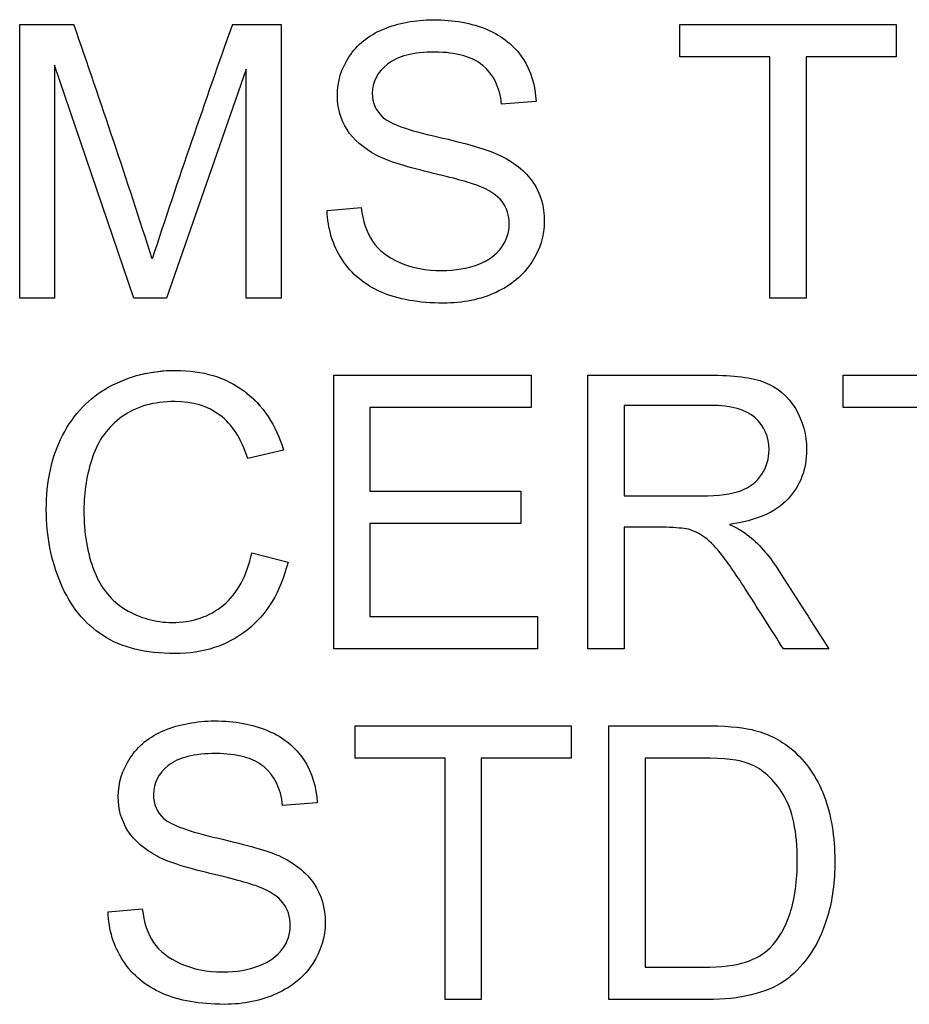
# Model space of a CAD drawing. Units: inches. Extents: x -3.17 to 0.03, y -0.01 to 6.5.
# Drawn here: x -0.15 to -0.14, y 3.49 to 3.5 of the extents above; entities that cross this region are included whole.
import ezdxf

# ---------------------------------------------------------------- set-up
doc = ezdxf.new("R2010")
doc.units = ezdxf.units.IN
doc.header["$MEASUREMENT"] = 0
doc.layers.add('Default', color=7, linetype='Continuous')

# ---------------------------------------------------------------- blocks, each defined once
blk = doc.blocks.new('LZSTLDDWSVRSK_RIGHT')
at = {"layer": 'Default', "color": 7, "linetype": 'Continuous', "lineweight": 25}
for p, q in [((-0.147052, 3.49667), (-0.147052, 3.499892)), ((-0.147052, 3.499892), (-0.146414, 3.499892)), ((-0.144549, 3.499892), (-0.143975, 3.499892)), ((-0.143975, 3.499892), (-0.143975, 3.49667)), ((-0.139285, 3.499511), (-0.139285, 3.499892)), ((-0.139285, 3.499892), (-0.136739, 3.499892)), ((-0.136739, 3.499892), (-0.136739, 3.499511)), ((-0.138225, 3.499511), (-0.139285, 3.499511)), ((-0.138225, 3.49667), (-0.138225, 3.499511)), ((-0.137799, 3.499511), (-0.137799, 3.49667)), ((-0.136739, 3.499511), (-0.137799, 3.499511)), ((-0.146641, 3.499414), (-0.146641, 3.49667)), ((-0.14571, 3.49667), (-0.146641, 3.499414)), ((-0.144386, 3.499365), (-0.145324, 3.49667)), ((-0.144386, 3.49667), (-0.144386, 3.499365)), ((-0.140976, 3.498984), (-0.141381, 3.498954)), ((-0.143434, 3.497704), (-0.143033, 3.497738)), ((-0.146641, 3.49667), (-0.147052, 3.49667)), ((-0.145324, 3.49667), (-0.14571, 3.49667)), ((-0.143975, 3.49667), (-0.144386, 3.49667)), ((-0.137799, 3.49667), (-0.138225, 3.49667)), ((-0.143357, 3.492546), (-0.143357, 3.495766)), ((-0.143357, 3.495766), (-0.141034, 3.495766)), ((-0.141034, 3.495766), (-0.141034, 3.495385)), ((-0.140366, 3.492546), (-0.140366, 3.495766)), ((-0.137364, 3.495385), (-0.137364, 3.495766)), ((-0.137364, 3.495766), (-0.134821, 3.495766)), ((-0.141034, 3.495385), (-0.142931, 3.495385)), ((-0.142931, 3.495385), (-0.142931, 3.494403)), ((-0.13994, 3.495411), (-0.13994, 3.494347)), ((-0.136307, 3.495385), (-0.137364, 3.495385)), ((-0.143948, 3.494882), (-0.144369, 3.494784)), ((-0.142931, 3.494403), (-0.141154, 3.494403)), ((-0.141154, 3.494403), (-0.141154, 3.494022)), ((-0.141154, 3.494022), (-0.142931, 3.494022)), ((-0.142931, 3.494022), (-0.142931, 3.492928)), ((-0.13994, 3.493977), (-0.13994, 3.492546)), ((-0.14432, 3.493675), (-0.143894, 3.493568)), ((-0.142931, 3.492928), (-0.140959, 3.492928)), ((-0.140959, 3.492928), (-0.140959, 3.492546)), ((-0.140959, 3.492546), (-0.143357, 3.492546)), ((-0.13994, 3.492546), (-0.140366, 3.492546)), ((-0.137531, 3.492546), (-0.138065, 3.492546)), ((-0.143106, 3.491262), (-0.143106, 3.491643)), ((-0.143106, 3.491643), (-0.140561, 3.491643)), ((-0.140561, 3.491643), (-0.140561, 3.491262)), ((-0.14012, 3.488421), (-0.14012, 3.491643)), ((-0.142047, 3.491262), (-0.143106, 3.491262)), ((-0.142047, 3.488421), (-0.142047, 3.491262)), ((-0.14162, 3.491262), (-0.14162, 3.488421)), ((-0.140561, 3.491262), (-0.14162, 3.491262)), ((-0.139694, 3.491262), (-0.139694, 3.488802)), ((-0.143552, 3.490735), (-0.143958, 3.490705)), ((-0.146011, 3.489455), (-0.145609, 3.489489)), ((-0.14162, 3.488421), (-0.142047, 3.488421))]:
    blk.add_line(p, q, dxfattribs=at)
for centre, radius, start, end in [((-0.258287, 3.460982), 0.118446, 17.77237, 19.17764), ((-0.028468, 3.458576), 0.123214, 160.4084, 161.7628)]:
    blk.add_arc(centre, radius, start, end, dxfattribs=at)
for points, knots in [([(-0.143033, 3.497738), (-0.143014, 3.497578), (-0.142969, 3.497445), (-0.142901, 3.497342), (-0.142832, 3.497238), (-0.142723, 3.497156), (-0.142432, 3.497027), (-0.142269, 3.496995), (-0.142087, 3.496997), (-0.141925, 3.496999), (-0.141781, 3.497021), (-0.141659, 3.497068), (-0.141534, 3.497116), (-0.141443, 3.497184), (-0.141383, 3.497267), (-0.141322, 3.497352), (-0.141291, 3.497443), (-0.141291, 3.497644), (-0.141321, 3.497732), (-0.141376, 3.497807), (-0.141433, 3.497883), (-0.141531, 3.497946), (-0.141665, 3.497997), (-0.141751, 3.49803), (-0.141942, 3.498083), (-0.142237, 3.498153), (-0.14253, 3.498224), (-0.142738, 3.49829), (-0.142856, 3.498355), (-0.143008, 3.498438), (-0.143126, 3.498534), (-0.143275, 3.498774), (-0.143314, 3.498909), (-0.143314, 3.49922), (-0.143267, 3.499372), (-0.143083, 3.499654), (-0.14295, 3.499763), (-0.142595, 3.499909), (-0.1424, 3.499947), (-0.141944, 3.499947), (-0.141734, 3.499909), (-0.14137, 3.499755), (-0.141231, 3.499641), (-0.141132, 3.499491), (-0.141035, 3.499343), (-0.140983, 3.499172), (-0.140976, 3.498984)], [0, 0, 0, 0, 0.049453, 0.049453, 0.049453, 0.103282, 0.103282, 0.15711, 0.15711, 0.15711, 0.20829, 0.20829, 0.20829, 0.248803, 0.248803, 0.248803, 0.282705, 0.282705, 0.316606, 0.316606, 0.316606, 0.357746, 0.357746, 0.357746, 0.427299, 0.427299, 0.427299, 0.503806, 0.503806, 0.503806, 0.559711, 0.559711, 0.615616, 0.615616, 0.677192, 0.677192, 0.738768, 0.738768, 0.800345, 0.800345, 0.868627, 0.868627, 0.93691, 0.93691, 0.93691, 1, 1, 1, 1]), ([(-0.143033, 3.497738), (-0.143014, 3.497578), (-0.142969, 3.497445), (-0.142901, 3.497342), (-0.142832, 3.497238), (-0.142723, 3.497156), (-0.142432, 3.497027), (-0.142269, 3.496995), (-0.142087, 3.496997), (-0.141925, 3.496999), (-0.141781, 3.497021), (-0.141659, 3.497068), (-0.141534, 3.497116), (-0.141443, 3.497184), (-0.141383, 3.497267), (-0.141322, 3.497352), (-0.141291, 3.497443), (-0.141291, 3.497644), (-0.141321, 3.497732), (-0.141376, 3.497807), (-0.141433, 3.497883), (-0.141531, 3.497946), (-0.141665, 3.497997), (-0.141751, 3.49803), (-0.141942, 3.498083), (-0.142237, 3.498153), (-0.14253, 3.498224), (-0.142738, 3.49829), (-0.142856, 3.498355), (-0.143008, 3.498438), (-0.143126, 3.498534), (-0.143275, 3.498774), (-0.143314, 3.498909), (-0.143314, 3.49922), (-0.143267, 3.499372), (-0.143083, 3.499654), (-0.14295, 3.499763), (-0.142595, 3.499909), (-0.1424, 3.499947), (-0.141944, 3.499947), (-0.141734, 3.499909), (-0.14137, 3.499755), (-0.141231, 3.499641), (-0.141132, 3.499491), (-0.141035, 3.499343), (-0.140983, 3.499172), (-0.140976, 3.498984)], [0, 0, 0, 0, 0.049453, 0.049453, 0.049453, 0.103282, 0.103282, 0.15711, 0.15711, 0.15711, 0.20829, 0.20829, 0.20829, 0.248803, 0.248803, 0.248803, 0.282705, 0.282705, 0.316606, 0.316606, 0.316606, 0.357746, 0.357746, 0.357746, 0.427299, 0.427299, 0.427299, 0.503806, 0.503806, 0.503806, 0.559711, 0.559711, 0.615616, 0.615616, 0.677192, 0.677192, 0.738768, 0.738768, 0.800345, 0.800345, 0.868627, 0.868627, 0.93691, 0.93691, 0.93691, 1, 1, 1, 1]), ([(-0.141381, 3.498954), (-0.141404, 3.499155), (-0.141477, 3.499307), (-0.14173, 3.499513), (-0.141916, 3.499564), (-0.142164, 3.499566), (-0.142421, 3.499569), (-0.142607, 3.499517), (-0.142843, 3.499329), (-0.142903, 3.499215), (-0.142903, 3.498967), (-0.14286, 3.498873), (-0.142777, 3.498798), (-0.142694, 3.498724), (-0.142481, 3.498646), (-0.142136, 3.498569), (-0.141791, 3.498492), (-0.141554, 3.498421), (-0.141426, 3.498363), (-0.141239, 3.498279), (-0.141102, 3.498166), (-0.141012, 3.498036), (-0.140922, 3.497905), (-0.14088, 3.497751), (-0.14088, 3.497406), (-0.140929, 3.497246), (-0.141027, 3.497094), (-0.141125, 3.496943), (-0.141265, 3.496824), (-0.141447, 3.49674), (-0.141631, 3.496656), (-0.141837, 3.496614), (-0.142357, 3.496614), (-0.142599, 3.496657), (-0.142796, 3.496743), (-0.142992, 3.496828), (-0.143147, 3.496955), (-0.143258, 3.497126), (-0.143369, 3.497296), (-0.143427, 3.497488), (-0.143434, 3.497704)], [0, 0, 0, 0, 0.065219, 0.065219, 0.130438, 0.130438, 0.130438, 0.183842, 0.183842, 0.237247, 0.237247, 0.28376, 0.28376, 0.28376, 0.363925, 0.363925, 0.363925, 0.450665, 0.450665, 0.450665, 0.513174, 0.513174, 0.513174, 0.571942, 0.571942, 0.629984, 0.629984, 0.629984, 0.69509, 0.69509, 0.69509, 0.766381, 0.766381, 0.856994, 0.856994, 0.856994, 0.928355, 0.928355, 0.928355, 1, 1, 1, 1]), ([(-0.141381, 3.498954), (-0.141404, 3.499155), (-0.141477, 3.499307), (-0.14173, 3.499513), (-0.141916, 3.499564), (-0.142164, 3.499566), (-0.142421, 3.499569), (-0.142607, 3.499517), (-0.142843, 3.499329), (-0.142903, 3.499215), (-0.142903, 3.498967), (-0.14286, 3.498873), (-0.142777, 3.498798), (-0.142694, 3.498724), (-0.142481, 3.498646), (-0.142136, 3.498569), (-0.141791, 3.498492), (-0.141554, 3.498421), (-0.141426, 3.498363), (-0.141239, 3.498279), (-0.141102, 3.498166), (-0.141012, 3.498036), (-0.140922, 3.497905), (-0.14088, 3.497751), (-0.14088, 3.497406), (-0.140929, 3.497246), (-0.141027, 3.497094), (-0.141125, 3.496943), (-0.141265, 3.496824), (-0.141447, 3.49674), (-0.141631, 3.496656), (-0.141837, 3.496614), (-0.142357, 3.496614), (-0.142599, 3.496657), (-0.142796, 3.496743), (-0.142992, 3.496828), (-0.143147, 3.496955), (-0.143258, 3.497126), (-0.143369, 3.497296), (-0.143427, 3.497488), (-0.143434, 3.497704)], [0, 0, 0, 0, 0.065219, 0.065219, 0.130438, 0.130438, 0.130438, 0.183842, 0.183842, 0.237247, 0.237247, 0.28376, 0.28376, 0.28376, 0.363925, 0.363925, 0.363925, 0.450665, 0.450665, 0.450665, 0.513174, 0.513174, 0.513174, 0.571942, 0.571942, 0.629984, 0.629984, 0.629984, 0.69509, 0.69509, 0.69509, 0.766381, 0.766381, 0.856994, 0.856994, 0.856994, 0.928355, 0.928355, 0.928355, 1, 1, 1, 1]), ([(-0.143894, 3.493568), (-0.143982, 3.493217), (-0.144142, 3.492949), (-0.144376, 3.492767), (-0.144609, 3.492585), (-0.14489, 3.492491), (-0.145573, 3.492491), (-0.145855, 3.492561), (-0.146071, 3.492703), (-0.146289, 3.492845), (-0.146455, 3.493047), (-0.146568, 3.493317), (-0.146681, 3.493585), (-0.146739, 3.493872), (-0.146739, 3.494516), (-0.146675, 3.494809), (-0.146547, 3.495058), (-0.146417, 3.495308), (-0.146236, 3.495499), (-0.146001, 3.495627), (-0.145763, 3.495757), (-0.145504, 3.495822), (-0.144898, 3.495822), (-0.144626, 3.495741), (-0.144408, 3.495576), (-0.144188, 3.49541), (-0.144035, 3.49518), (-0.143948, 3.494882)], [0, 0, 0, 0, 0.109859, 0.109859, 0.109859, 0.21178, 0.21178, 0.316947, 0.316947, 0.316947, 0.409499, 0.409499, 0.409499, 0.50845, 0.50845, 0.616334, 0.616334, 0.616334, 0.708743, 0.708743, 0.708743, 0.799684, 0.799684, 0.90225, 0.90225, 0.90225, 1, 1, 1, 1]), ([(-0.145737, 3.495742), (-0.145574, 3.495795), (-0.145402, 3.495822), (-0.144898, 3.495822), (-0.144626, 3.495741), (-0.144408, 3.495576), (-0.144337, 3.495522), (-0.144272, 3.495461), (-0.144215, 3.495394)], [0, 0, 0, 0, 0.302837, 0.302837, 0.835145, 0.835145, 0.835145, 1, 1, 1, 1]), ([(-0.140366, 3.495766), (-0.13989, 3.495766), (-0.139414, 3.495766), (-0.138938, 3.495766), (-0.138651, 3.495766), (-0.138433, 3.495739), (-0.138283, 3.495681), (-0.138135, 3.495624), (-0.138015, 3.49552), (-0.137925, 3.495372), (-0.137836, 3.495226), (-0.137793, 3.495064), (-0.137793, 3.49466), (-0.137865, 3.494467), (-0.138013, 3.494308), (-0.13816, 3.494151), (-0.13839, 3.494054), (-0.138698, 3.494011)], [0, 0, 0, 0, 0.318811, 0.318811, 0.318811, 0.467066, 0.467066, 0.467066, 0.574451, 0.574451, 0.574451, 0.685322, 0.685322, 0.829995, 0.829995, 0.829995, 1, 1, 1, 1]), ([(-0.140366, 3.495766), (-0.13989, 3.495766), (-0.139414, 3.495766), (-0.138938, 3.495766), (-0.138651, 3.495766), (-0.138433, 3.495739), (-0.138283, 3.495681), (-0.138135, 3.495624), (-0.138015, 3.49552), (-0.137925, 3.495372), (-0.137836, 3.495226), (-0.137793, 3.495064), (-0.137793, 3.49466), (-0.137865, 3.494467), (-0.138013, 3.494308), (-0.13816, 3.494151), (-0.13839, 3.494054), (-0.138698, 3.494011)], [0, 0, 0, 0, 0.318811, 0.318811, 0.318811, 0.467066, 0.467066, 0.467066, 0.574451, 0.574451, 0.574451, 0.685322, 0.685322, 0.829995, 0.829995, 0.829995, 1, 1, 1, 1]), ([(-0.144369, 3.494784), (-0.144444, 3.495019), (-0.144551, 3.495188), (-0.144695, 3.495295), (-0.144837, 3.495401), (-0.145014, 3.495456), (-0.145474, 3.495456), (-0.145682, 3.495396), (-0.145847, 3.495278), (-0.146012, 3.49516), (-0.146129, 3.495), (-0.146196, 3.494801), (-0.146263, 3.494599), (-0.146296, 3.494394), (-0.146296, 3.493908), (-0.146258, 3.49367), (-0.146176, 3.493465), (-0.146096, 3.493262), (-0.145975, 3.49311), (-0.145806, 3.493009), (-0.145637, 3.492909), (-0.145457, 3.492857), (-0.145022, 3.492857), (-0.144819, 3.492925), (-0.144489, 3.493199), (-0.144378, 3.493405), (-0.14432, 3.493675)], [0, 0, 0, 0, 0.097266, 0.097266, 0.097266, 0.186895, 0.186895, 0.289968, 0.289968, 0.289968, 0.384906, 0.384906, 0.384906, 0.478584, 0.478584, 0.599703, 0.599703, 0.599703, 0.694181, 0.694181, 0.694181, 0.783784, 0.783784, 0.891892, 0.891892, 1, 1, 1, 1]), ([(-0.144369, 3.494784), (-0.144444, 3.495019), (-0.144551, 3.495188), (-0.144695, 3.495295), (-0.144837, 3.495401), (-0.145014, 3.495456), (-0.145474, 3.495456), (-0.145682, 3.495396), (-0.145847, 3.495278), (-0.146012, 3.49516), (-0.146129, 3.495), (-0.146196, 3.494801), (-0.146263, 3.494599), (-0.146296, 3.494394), (-0.146296, 3.493908), (-0.146258, 3.49367), (-0.146176, 3.493465), (-0.146096, 3.493262), (-0.145975, 3.49311), (-0.145806, 3.493009), (-0.145637, 3.492909), (-0.145457, 3.492857), (-0.145022, 3.492857), (-0.144819, 3.492925), (-0.144489, 3.493199), (-0.144378, 3.493405), (-0.14432, 3.493675)], [0, 0, 0, 0, 0.097266, 0.097266, 0.097266, 0.186895, 0.186895, 0.289968, 0.289968, 0.289968, 0.384906, 0.384906, 0.384906, 0.478584, 0.478584, 0.599703, 0.599703, 0.599703, 0.694181, 0.694181, 0.694181, 0.783784, 0.783784, 0.891892, 0.891892, 1, 1, 1, 1]), ([(-0.13994, 3.494347), (-0.139634, 3.494347), (-0.139329, 3.494347), (-0.139024, 3.494347), (-0.138829, 3.494347), (-0.138677, 3.494366), (-0.138458, 3.494448), (-0.138375, 3.494512), (-0.138319, 3.4946), (-0.138262, 3.49469), (-0.138234, 3.494784), (-0.138234, 3.495041), (-0.138289, 3.495165), (-0.138508, 3.495362), (-0.138683, 3.495411), (-0.138921, 3.495411), (-0.139261, 3.495411), (-0.1396, 3.495411), (-0.13994, 3.495411)], [0, 0, 0, 0, 0.229043, 0.229043, 0.229043, 0.326814, 0.326814, 0.424586, 0.424586, 0.424586, 0.506858, 0.506858, 0.626069, 0.626069, 0.74528, 0.74528, 0.74528, 1, 1, 1, 1]), ([(-0.13994, 3.494347), (-0.139634, 3.494347), (-0.139329, 3.494347), (-0.139024, 3.494347), (-0.138829, 3.494347), (-0.138677, 3.494366), (-0.138458, 3.494448), (-0.138375, 3.494512), (-0.138319, 3.4946), (-0.138262, 3.49469), (-0.138234, 3.494784), (-0.138234, 3.495041), (-0.138289, 3.495165), (-0.138508, 3.495362), (-0.138683, 3.495411), (-0.138921, 3.495411), (-0.139261, 3.495411), (-0.1396, 3.495411), (-0.13994, 3.495411)], [0, 0, 0, 0, 0.229043, 0.229043, 0.229043, 0.326814, 0.326814, 0.424586, 0.424586, 0.424586, 0.506858, 0.506858, 0.626069, 0.626069, 0.74528, 0.74528, 0.74528, 1, 1, 1, 1]), ([(-0.139208, 3.493959), (-0.139221, 3.493961), (-0.139336, 3.493974), (-0.139445, 3.493977), (-0.13961, 3.49398), (-0.139775, 3.493977), (-0.13994, 3.493977)], [0, 0, 0, 0, 0.325435, 0.325435, 0.325435, 1, 1, 1, 1]), ([(-0.138698, 3.494011), (-0.138587, 3.493957), (-0.138501, 3.493902), (-0.138441, 3.49385), (-0.138313, 3.49374), (-0.138199, 3.493593), (-0.13809, 3.493422), (-0.137904, 3.49313), (-0.137718, 3.492838), (-0.137531, 3.492546)], [0, 0, 0, 0, 0.160031, 0.160031, 0.160031, 0.452788, 0.452788, 0.452788, 1, 1, 1, 1]), ([(-0.138065, 3.492546), (-0.138207, 3.49277), (-0.138349, 3.492993), (-0.138491, 3.493217), (-0.138614, 3.49341), (-0.138717, 3.493557), (-0.138797, 3.49366), (-0.138876, 3.493762), (-0.138951, 3.493833), (-0.139013, 3.493874), (-0.139076, 3.493915), (-0.139144, 3.493944), (-0.139208, 3.493959)], [0, 0, 0, 0, 0.428681, 0.428681, 0.428681, 0.719556, 0.719556, 0.719556, 0.884531, 0.884531, 0.884531, 1, 1, 1, 1]), ([(-0.145609, 3.489489), (-0.14559, 3.489329), (-0.145547, 3.489196), (-0.145478, 3.489093), (-0.145409, 3.48899), (-0.145301, 3.488907), (-0.145009, 3.488779), (-0.144845, 3.488746), (-0.144502, 3.488746), (-0.144359, 3.488772), (-0.144237, 3.488819), (-0.144112, 3.488867), (-0.14402, 3.488935), (-0.143958, 3.489018), (-0.143897, 3.489101), (-0.143868, 3.489194), (-0.143868, 3.489395), (-0.143896, 3.489483), (-0.144012, 3.489633), (-0.144106, 3.489697), (-0.144241, 3.489748), (-0.144326, 3.489781), (-0.144519, 3.489834), (-0.144813, 3.489905), (-0.145108, 3.489976), (-0.145316, 3.490042), (-0.145433, 3.490106), (-0.145585, 3.490189), (-0.145701, 3.490286), (-0.145778, 3.490406), (-0.145855, 3.490525), (-0.145892, 3.49066), (-0.145892, 3.490971), (-0.145844, 3.491123), (-0.14566, 3.491405), (-0.145525, 3.491515), (-0.14535, 3.491587), (-0.145173, 3.491661), (-0.144975, 3.491697), (-0.144759, 3.491699), (-0.144521, 3.491701), (-0.144312, 3.491658), (-0.14413, 3.491583), (-0.143946, 3.491508), (-0.143808, 3.49139), (-0.14371, 3.491243), (-0.143611, 3.491093), (-0.14356, 3.490924), (-0.143552, 3.490735)], [0, 0, 0, 0, 0.049363, 0.049363, 0.049363, 0.104486, 0.104486, 0.159609, 0.159609, 0.208248, 0.208248, 0.208248, 0.248929, 0.248929, 0.248929, 0.285153, 0.285153, 0.321377, 0.321377, 0.357601, 0.357601, 0.357601, 0.427139, 0.427139, 0.427139, 0.503866, 0.503866, 0.503866, 0.558014, 0.558014, 0.558014, 0.610456, 0.610456, 0.668218, 0.668218, 0.725981, 0.725981, 0.725981, 0.796945, 0.796945, 0.796945, 0.872515, 0.872515, 0.872515, 0.936858, 0.936858, 0.936858, 1, 1, 1, 1]), ([(-0.145609, 3.489489), (-0.14559, 3.489329), (-0.145547, 3.489196), (-0.145478, 3.489093), (-0.145409, 3.48899), (-0.145301, 3.488907), (-0.145009, 3.488779), (-0.144845, 3.488746), (-0.144502, 3.488746), (-0.144359, 3.488772), (-0.144237, 3.488819), (-0.144112, 3.488867), (-0.14402, 3.488935), (-0.143958, 3.489018), (-0.143897, 3.489101), (-0.143868, 3.489194), (-0.143868, 3.489395), (-0.143896, 3.489483), (-0.144012, 3.489633), (-0.144106, 3.489697), (-0.144241, 3.489748), (-0.144326, 3.489781), (-0.144519, 3.489834), (-0.144813, 3.489905), (-0.145108, 3.489976), (-0.145316, 3.490042), (-0.145433, 3.490106), (-0.145585, 3.490189), (-0.145701, 3.490286), (-0.145778, 3.490406), (-0.145855, 3.490525), (-0.145892, 3.49066), (-0.145892, 3.490971), (-0.145844, 3.491123), (-0.14566, 3.491405), (-0.145525, 3.491515), (-0.14535, 3.491587), (-0.145173, 3.491661), (-0.144975, 3.491697), (-0.144759, 3.491699), (-0.144521, 3.491701), (-0.144312, 3.491658), (-0.14413, 3.491583), (-0.143946, 3.491508), (-0.143808, 3.49139), (-0.14371, 3.491243), (-0.143611, 3.491093), (-0.14356, 3.490924), (-0.143552, 3.490735)], [0, 0, 0, 0, 0.049363, 0.049363, 0.049363, 0.104486, 0.104486, 0.159609, 0.159609, 0.208248, 0.208248, 0.208248, 0.248929, 0.248929, 0.248929, 0.285153, 0.285153, 0.321377, 0.321377, 0.357601, 0.357601, 0.357601, 0.427139, 0.427139, 0.427139, 0.503866, 0.503866, 0.503866, 0.558014, 0.558014, 0.558014, 0.610456, 0.610456, 0.668218, 0.668218, 0.725981, 0.725981, 0.725981, 0.796945, 0.796945, 0.796945, 0.872515, 0.872515, 0.872515, 0.936858, 0.936858, 0.936858, 1, 1, 1, 1]), ([(-0.14012, 3.491643), (-0.139751, 3.491643), (-0.139382, 3.491643), (-0.139013, 3.491643), (-0.138762, 3.491643), (-0.138572, 3.491626), (-0.138439, 3.491596), (-0.138255, 3.491554), (-0.138099, 3.491476), (-0.137968, 3.491365), (-0.137799, 3.491221), (-0.137671, 3.491039), (-0.137587, 3.490815), (-0.137504, 3.490592), (-0.137461, 3.490337), (-0.137461, 3.489804), (-0.137489, 3.489588), (-0.137546, 3.489399), (-0.137605, 3.489209), (-0.137677, 3.489053), (-0.137767, 3.488931), (-0.137857, 3.488808), (-0.137953, 3.488708), (-0.138058, 3.488637), (-0.138164, 3.488566), (-0.138294, 3.488513), (-0.138443, 3.488477), (-0.138594, 3.48844), (-0.138765, 3.488421), (-0.138959, 3.488421), (-0.139346, 3.488421), (-0.139733, 3.488421), (-0.14012, 3.488421)], [0, 0, 0, 0, 0.150304, 0.150304, 0.150304, 0.228625, 0.228625, 0.228625, 0.300592, 0.300592, 0.300592, 0.392495, 0.392495, 0.392495, 0.497556, 0.497556, 0.587719, 0.587719, 0.587719, 0.658407, 0.658407, 0.658407, 0.714802, 0.714802, 0.714802, 0.77179, 0.77179, 0.77179, 0.84244, 0.84244, 0.84244, 1, 1, 1, 1]), ([(-0.14012, 3.491643), (-0.139751, 3.491643), (-0.139382, 3.491643), (-0.139013, 3.491643), (-0.138762, 3.491643), (-0.138572, 3.491626), (-0.138439, 3.491596), (-0.138255, 3.491554), (-0.138099, 3.491476), (-0.137968, 3.491365), (-0.137799, 3.491221), (-0.137671, 3.491039), (-0.137587, 3.490815), (-0.137504, 3.490592), (-0.137461, 3.490337), (-0.137461, 3.489804), (-0.137489, 3.489588), (-0.137546, 3.489399), (-0.137605, 3.489209), (-0.137677, 3.489053), (-0.137767, 3.488931), (-0.137857, 3.488808), (-0.137953, 3.488708), (-0.138058, 3.488637), (-0.138164, 3.488566), (-0.138294, 3.488513), (-0.138443, 3.488477), (-0.138594, 3.48844), (-0.138765, 3.488421), (-0.138959, 3.488421), (-0.139346, 3.488421), (-0.139733, 3.488421), (-0.14012, 3.488421)], [0, 0, 0, 0, 0.150304, 0.150304, 0.150304, 0.228625, 0.228625, 0.228625, 0.300592, 0.300592, 0.300592, 0.392495, 0.392495, 0.392495, 0.497556, 0.497556, 0.587719, 0.587719, 0.587719, 0.658407, 0.658407, 0.658407, 0.714802, 0.714802, 0.714802, 0.77179, 0.77179, 0.77179, 0.84244, 0.84244, 0.84244, 1, 1, 1, 1]), ([(-0.143958, 3.490705), (-0.14398, 3.490907), (-0.144055, 3.491059), (-0.144307, 3.491264), (-0.144494, 3.491315), (-0.144999, 3.491315), (-0.145185, 3.491268), (-0.145421, 3.49108), (-0.145478, 3.490967), (-0.145478, 3.490718), (-0.145438, 3.490622), (-0.145354, 3.490549), (-0.145271, 3.490476), (-0.145059, 3.490397), (-0.144714, 3.490318), (-0.144368, 3.490238), (-0.144132, 3.490172), (-0.144003, 3.490114), (-0.143816, 3.49003), (-0.14368, 3.489917), (-0.14359, 3.489785), (-0.143501, 3.489653), (-0.143457, 3.4895), (-0.143457, 3.489157), (-0.143507, 3.488997), (-0.143603, 3.488845), (-0.1437, 3.488692), (-0.143843, 3.488575), (-0.144025, 3.488492), (-0.144208, 3.488407), (-0.144414, 3.488365), (-0.144935, 3.488365), (-0.145176, 3.488408), (-0.145373, 3.488494), (-0.14557, 3.488579), (-0.145722, 3.488706), (-0.145834, 3.488877), (-0.145945, 3.489048), (-0.146005, 3.489239), (-0.146011, 3.489455)], [0, 0, 0, 0, 0.057061, 0.057061, 0.114123, 0.114123, 0.173152, 0.173152, 0.232181, 0.232181, 0.283593, 0.283593, 0.283593, 0.363835, 0.363835, 0.363835, 0.450529, 0.450529, 0.450529, 0.513248, 0.513248, 0.513248, 0.571488, 0.571488, 0.629728, 0.629728, 0.629728, 0.695085, 0.695085, 0.695085, 0.766404, 0.766404, 0.857052, 0.857052, 0.857052, 0.92825, 0.92825, 0.92825, 1, 1, 1, 1]), ([(-0.143958, 3.490705), (-0.14398, 3.490907), (-0.144055, 3.491059), (-0.144307, 3.491264), (-0.144494, 3.491315), (-0.144999, 3.491315), (-0.145185, 3.491268), (-0.145421, 3.49108), (-0.145478, 3.490967), (-0.145478, 3.490718), (-0.145438, 3.490622), (-0.145354, 3.490549), (-0.145271, 3.490476), (-0.145059, 3.490397), (-0.144714, 3.490318), (-0.144368, 3.490238), (-0.144132, 3.490172), (-0.144003, 3.490114), (-0.143816, 3.49003), (-0.14368, 3.489917), (-0.14359, 3.489785), (-0.143501, 3.489653), (-0.143457, 3.4895), (-0.143457, 3.489157), (-0.143507, 3.488997), (-0.143603, 3.488845), (-0.1437, 3.488692), (-0.143843, 3.488575), (-0.144025, 3.488492), (-0.144208, 3.488407), (-0.144414, 3.488365), (-0.144935, 3.488365), (-0.145176, 3.488408), (-0.145373, 3.488494), (-0.14557, 3.488579), (-0.145722, 3.488706), (-0.145834, 3.488877), (-0.145945, 3.489048), (-0.146005, 3.489239), (-0.146011, 3.489455)], [0, 0, 0, 0, 0.057061, 0.057061, 0.114123, 0.114123, 0.173152, 0.173152, 0.232181, 0.232181, 0.283593, 0.283593, 0.283593, 0.363835, 0.363835, 0.363835, 0.450529, 0.450529, 0.450529, 0.513248, 0.513248, 0.513248, 0.571488, 0.571488, 0.629728, 0.629728, 0.629728, 0.695085, 0.695085, 0.695085, 0.766404, 0.766404, 0.857052, 0.857052, 0.857052, 0.92825, 0.92825, 0.92825, 1, 1, 1, 1]), ([(-0.139694, 3.488802), (-0.139465, 3.488802), (-0.139237, 3.488802), (-0.139009, 3.488802), (-0.138797, 3.488802), (-0.13863, 3.488821), (-0.13851, 3.488862), (-0.138391, 3.488903), (-0.138294, 3.488956), (-0.138223, 3.489029), (-0.138124, 3.489131), (-0.138043, 3.489265), (-0.137987, 3.489436), (-0.137932, 3.489608), (-0.137902, 3.489813), (-0.137902, 3.490393), (-0.137957, 3.490652), (-0.138067, 3.490832), (-0.138176, 3.491012), (-0.138313, 3.491134), (-0.138469, 3.491196), (-0.138582, 3.49124), (-0.138767, 3.491262), (-0.139019, 3.491262), (-0.139244, 3.491262), (-0.139469, 3.491262), (-0.139694, 3.491262)], [0, 0, 0, 0, 0.131404, 0.131404, 0.131404, 0.228165, 0.228165, 0.228165, 0.292432, 0.292432, 0.292432, 0.383382, 0.383382, 0.383382, 0.498848, 0.498848, 0.657868, 0.657868, 0.657868, 0.763822, 0.763822, 0.763822, 0.870627, 0.870627, 0.870627, 1, 1, 1, 1]), ([(-0.139694, 3.488802), (-0.139465, 3.488802), (-0.139237, 3.488802), (-0.139009, 3.488802), (-0.138797, 3.488802), (-0.13863, 3.488821), (-0.13851, 3.488862), (-0.138391, 3.488903), (-0.138294, 3.488956), (-0.138223, 3.489029), (-0.138124, 3.489131), (-0.138043, 3.489265), (-0.137987, 3.489436), (-0.137932, 3.489608), (-0.137902, 3.489813), (-0.137902, 3.490393), (-0.137957, 3.490652), (-0.138067, 3.490832), (-0.138176, 3.491012), (-0.138313, 3.491134), (-0.138469, 3.491196), (-0.138582, 3.49124), (-0.138767, 3.491262), (-0.139019, 3.491262), (-0.139244, 3.491262), (-0.139469, 3.491262), (-0.139694, 3.491262)], [0, 0, 0, 0, 0.131404, 0.131404, 0.131404, 0.228165, 0.228165, 0.228165, 0.292432, 0.292432, 0.292432, 0.383382, 0.383382, 0.383382, 0.498848, 0.498848, 0.657868, 0.657868, 0.657868, 0.763822, 0.763822, 0.763822, 0.870627, 0.870627, 0.870627, 1, 1, 1, 1])]:
    blk.add_open_spline(points, degree=3, knots=knots, dxfattribs=at)

msp = doc.modelspace()

# ---------------------------------------------------------------- block references
msp.add_blockref('LZSTLDDWSVRSK_RIGHT', (0, 0))

doc.saveas('drawing.dxf')
